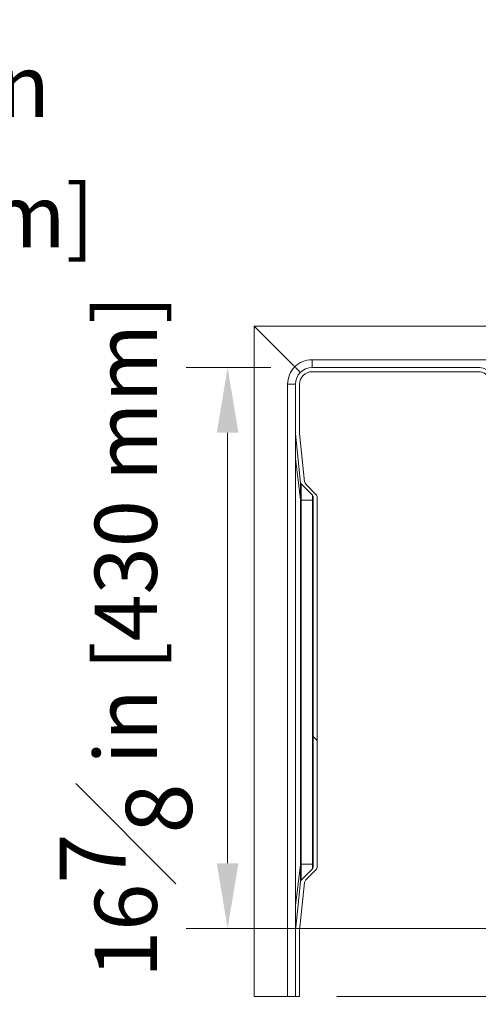
# Model space of a CAD drawing. Units: inches. Extents: x 5 to 165, y 4 to 215.
# Drawn here: x 101 to 115, y 148 to 177 of the extents above; entities that cross this region are included whole.
import ezdxf

# ---------------------------------------------------------------- set-up
doc = ezdxf.new("R2010")
doc.units = ezdxf.units.IN
doc.header["$LTSCALE"] = 20
doc.header["$MEASUREMENT"] = 0
for name, color, linetype, lineweight in [('Dimension (ANSI)', 7, 'Continuous', 18), ('Hatch (ANSI)', 7, 'Continuous', 18), ('Visible (ANSI)', 7, 'Continuous', 18), ('Visible Narrow (ANSI)', 7, 'Continuous', 5)]:
    doc.layers.add(name, color=color, linetype=linetype, lineweight=lineweight)
doc.styles.add('Note Text (ANSI)', font='times.ttf')
doc.dimstyles.new('Clarion Style 1 w_ in [mm]', dxfattribs={"dimscale": 20, "dimtxt": 0.094, "dimasz": 0.098425, "dimexe": 0.0625, "dimexo": 0.0625, "dimgap": 0.025, "dimtad": 1, "dimdec": 3, "dimrnd": 1e-08, "dimzin": 3, "dimdsep": 46, "dimlunit": 5, "dimtxsty": 'Note Text (ANSI)', "dimcen": 0.09, "dimdle": 0.1, "dimclrd": 256, "dimclre": 256, "dimclrt": 256, "dimadec": 0, "dimazin": 3, "dimtfac": 1.06383, "dimtofl": 0, "dimtmove": 0, "dimatfit": 3, "dimldrblk": 'Filled-1', "dimfxl": 1, "dimfrac": 1, "dimtolj": 1, "dimtzin": 12, "dimlwd": -1, "dimlwe": -1, "dimarcsym": 0})
doc.dimstyles.new('Clarion Style 1 w_ in _ [mm]', dxfattribs={"dimscale": 20, "dimtxt": 0.094, "dimasz": 0.098425, "dimexe": 0.0625, "dimexo": 0.0625, "dimgap": 0.025, "dimtad": 0, "dimtoh": 1, "dimdec": 3, "dimrnd": 1e-08, "dimzin": 3, "dimdsep": 46, "dimlunit": 5, "dimtxsty": 'Note Text (ANSI)', "dimcen": 0.09, "dimdle": 0.1, "dimclrd": 256, "dimclre": 256, "dimclrt": 256, "dimadec": 0, "dimazin": 3, "dimtfac": 1.06383, "dimtofl": 0, "dimtmove": 0, "dimatfit": 3, "dimldrblk": 'Filled-1', "dimfxl": 1, "dimfrac": 1, "dimtolj": 1, "dimtzin": 12, "dimlwd": -1, "dimlwe": -1, "dimarcsym": 0})

# ---------------------------------------------------------------- blocks, each defined once
blk = doc.blocks.new('*D15')
at = {"layer": 'Defpoints', "color": 0, "transparency": 16777216}
for p in [(84.739, 167.998), (90.62, 167.998), (84.311, 166.748)]:
    blk.add_point(p, dxfattribs=at)
at = {"layer": 'Dimension (ANSI)', "transparency": 16777216}
for p, q in [((92.589, 172.764), (90.62, 172.764)), ((90.62, 172.764), (90.62, 171.935)), ((90.62, 169.967), (90.62, 171.935)), ((85.989, 167.998), (91.87, 167.998)), ((85.561, 166.748), (91.87, 166.748)), ((90.62, 164.78), (90.62, 162.811))]:
    blk.add_line(p, q, dxfattribs=at)
for points in [[(90.292, 169.967), (90.948, 169.967), (90.62, 167.998)], [(90.292, 164.78), (90.948, 164.78), (90.62, 166.748)]]:
    blk.add_solid(points, dxfattribs=at)
at = {"layer": 'Dimension (ANSI)', "transparency": 16777216, "char_height": 1.88, "attachment_point": 1, "style": 'Note Text (ANSI)'}
for s, insert in [('\\A1; 1{\\H1.06383x;\\S1#4;} in', (93.784, 177.255)), ('\\A1;[32 mm]', (93.089, 172.264))]:
    blk.add_mtext(s, dxfattribs=dict(at, insert=insert))
blk = doc.blocks.new('Filled-1')
at = {"color": 0}
for p, q in [((0, 0), (-1, 0.147)), ((-1, 0.147), (-1, -0.147)), ((-1, 0), (0, 0)), ((-1, -0.147), (0, 0))]:
    blk.add_line(p, q, dxfattribs=at)
at = {"color": 0, "flags": 128}
blk.add_lwpolyline([(-1, -0.147), (0, 0), (-1, 0.147), (-1, -0.147)], dxfattribs=at)
at = {"color": 0}
blk.add_solid([(-1, -0.147), (0, 0), (-1, 0.147), (-1, -0.147)], dxfattribs=at)
blk = doc.blocks.new('*D18')
at = {"layer": 'Defpoints', "color": 0, "transparency": 16777216}
for p in [(128.274, 164.721), (148.323, 164.721), (109.073, 147.748)]:
    blk.add_point(p, dxfattribs=at)
at = {"layer": 'Dimension (ANSI)', "transparency": 16777216}
for p, q in [((129.524, 164.721), (149.573, 164.721)), ((148.323, 149.717), (148.323, 162.752)), ((110.323, 147.748), (149.573, 147.748)), ((148.323, 144.283), (148.323, 147.748)), ((150.292, 144.283), (148.323, 144.283))]:
    blk.add_line(p, q, dxfattribs=at)
for points in [[(147.995, 162.752), (148.651, 162.752), (148.323, 164.721)], [(147.995, 149.717), (148.651, 149.717), (148.323, 147.748)]]:
    blk.add_solid(points, dxfattribs=at)
at = {"layer": 'Dimension (ANSI)', "transparency": 16777216, "char_height": 1.88, "attachment_point": 1, "style": 'Note Text (ANSI)'}
for s, insert in [('\\A1; 17 in', (152.922, 146.748)), ('\\A1;[431 mm]', (150.792, 143.783))]:
    blk.add_mtext(s, dxfattribs=dict(at, insert=insert))
blk = doc.blocks.new('*D19')
at = {"layer": 'Defpoints', "color": 0, "transparency": 16777216}
for p in [(128.073, 149.033), (143.603, 149.033), (109.073, 147.748)]:
    blk.add_point(p, dxfattribs=at)
at = {"layer": 'Dimension (ANSI)', "transparency": 16777216}
for p, q in [((143.603, 151.002), (143.603, 152.97)), ((129.323, 149.033), (144.853, 149.033)), ((110.323, 147.748), (144.853, 147.748)), ((143.603, 145.78), (143.603, 143.811)), ((143.603, 138.407), (143.603, 143.811)), ((145.571, 138.407), (143.603, 138.407))]:
    blk.add_line(p, q, dxfattribs=at)
for points in [[(143.274, 151.002), (143.931, 151.002), (143.603, 149.033)], [(143.274, 145.78), (143.931, 145.78), (143.603, 147.748)]]:
    blk.add_solid(points, dxfattribs=at)
at = {"layer": 'Dimension (ANSI)', "transparency": 16777216, "char_height": 1.88, "attachment_point": 1, "style": 'Note Text (ANSI)'}
for s, insert in [('\\A1; 1{\\H1.06383x;\\S1#4;} in', (146.766, 142.899)), ('\\A1;[33 mm]', (146.071, 137.907))]:
    blk.add_mtext(s, dxfattribs=dict(at, insert=insert))
blk = doc.blocks.new('*D20')
at = {"layer": 'Defpoints', "color": 0, "transparency": 16777216}
for p in [(109.573, 166.748), (107.021, 149.811), (125.283, 149.811)]:
    blk.add_point(p, dxfattribs=at)
at = {"layer": 'Dimension (ANSI)', "transparency": 16777216}
for p, q in [((108.323, 166.748), (105.771, 166.748)), ((107.021, 164.78), (107.021, 151.779)), ((124.033, 149.811), (105.771, 149.811))]:
    blk.add_line(p, q, dxfattribs=at)
for points in [[(106.693, 164.78), (107.349, 164.78), (107.021, 166.748)], [(106.693, 151.779), (107.349, 151.779), (107.021, 149.811)]]:
    blk.add_solid(points, dxfattribs=at)
at = {"layer": 'Dimension (ANSI)', "transparency": 16777216, "insert": (101.944, 148.313), "char_height": 1.88, "attachment_point": 1, "rotation": 90, "style": 'Note Text (ANSI)'}
blk.add_mtext('\\A1;16{\\H1.06383x;\\S7#8;} in [430 mm]', dxfattribs=at)

msp = doc.modelspace()

# ---------------------------------------------------------------- hatches: boundary and pattern name
at = {"layer": 'Hatch (ANSI)'}
h = msp.add_hatch(dxfattribs=at)
h.set_pattern_fill('ANSI31', color=256, scale=300, angle=270, style=0)
edge = h.paths.add_edge_path()
edge.add_spline(control_points=[(138.03911, 160.75968), (138.04033, 160.77322), (138.04381, 160.78645), (138.05543, 160.81218), (138.0638, 160.8243), (138.08587, 160.84661), (138.09993, 160.85601), (138.13125, 160.86905), (138.14829, 160.87242), (138.16551, 160.87242)], knot_values=[-0.47399997, -0.47399997, -0.47399997, -0.47399997, -0.37028435, -0.37028435, -0.25867035, -0.25867035, -0.1309919, -0.1309919, 0, 0, 0, 0], degree=3, periodic=0)
edge.add_line((138.16551, 160.87242), (138.27267, 160.87242))
edge.add_spline(control_points=[(138.27267, 160.87242), (138.31428, 160.87242), (138.35564, 160.87912), (138.43711, 160.90642), (138.47635, 160.92771), (138.54945, 160.98608), (138.58146, 161.02405), (138.62852, 161.10997), (138.64322, 161.1569), (138.64838, 161.20536)], knot_values=[-1.40088234, -1.40088234, -1.40088234, -1.40088234, -1.08401564, -1.08401564, -0.7464585, -0.7464585, -0.37140389, -0.37140389, 0, 0, 0, 0], degree=3, periodic=0)
edge.add_spline(control_points=[(138.64838, 161.20536), (138.73836, 162.05164), (138.82683, 162.89826), (139.00071, 164.5913), (139.08616, 165.4381), (139.17014, 166.28489)], knot_values=[-13.34437807, -13.34437807, -13.34437807, -13.34437807, -6.85953684, -6.85953684, -0.37551481, -0.37551481, -0.37551481, -0.37551481], degree=3, periodic=0)
edge.add_spline(control_points=[(139.17014, 166.28489), (139.17417, 166.32559), (139.18488, 166.36533), (139.22, 166.44254), (139.24509, 166.479), (139.31118, 166.54615), (139.3533, 166.57457), (139.44597, 166.61321), (139.4956, 166.62313), (139.54571, 166.62313)], knot_values=[-1.4115732, -1.4115732, -1.4115732, -1.4115732, -1.09987672, -1.09987672, -0.76511507, -0.76511507, -0.3818038, -0.3818038, -0.00000292, -0.00000292, -0.00000292, -0.00000292], degree=3, periodic=0)
edge.add_line((139.54571, 166.62313), (144.6453, 166.62313))
edge.add_ellipse((144.6453, 166.99813), major_axis=(0, -0.375), ratio=1, start_angle=0, end_angle=87)
edge.add_line((145.01978, 166.97851), (145.07322, 167.99813))
edge.add_line((145.07322, 167.99813), (144.94805, 167.99813))
edge.add_line((144.94805, 167.99813), (144.89495, 166.98505))
edge.add_ellipse((144.6453, 166.99813), major_axis=(0.24966, -0.01308), ratio=1, start_angle=273, end_angle=360, ccw=False)
edge.add_line((144.6453, 166.74813), (139.54571, 166.74813))
edge.add_spline(control_points=[(139.54571, 166.74813), (139.4903, 166.74813), (139.43526, 166.73903), (139.32662, 166.70209), (139.27422, 166.67322), (139.1764, 166.59413), (139.13353, 166.54252), (139.07082, 166.42613), (139.05139, 166.36266), (139.04489, 166.29723)], knot_values=[-1.88154992, -1.88154992, -1.88154992, -1.88154992, -1.45947912, -1.45947912, -1.00732866, -1.00732866, -0.50106783, -0.50106783, -0.0000014, -0.0000014, -0.0000014, -0.0000014], degree=3, periodic=0)
edge.add_spline(control_points=[(139.04489, 166.29723), (138.96008, 165.44379), (138.87375, 164.59033), (138.69943, 162.89788), (138.61146, 162.05849), (138.52197, 161.21944)], knot_values=[-13.39542457, -13.39542457, -13.39542457, -13.39542457, -6.86038283, -6.86038283, -0.43079246, -0.43079246, -0.43079246, -0.43079246], degree=3, periodic=0)
edge.add_spline(control_points=[(138.52197, 161.21944), (138.51913, 161.19284), (138.51197, 161.16689), (138.48874, 161.11653), (138.47225, 161.09279), (138.42867, 161.04875), (138.4008, 161.03006), (138.33884, 161.00424), (138.30529, 160.99759), (138.27143, 160.99759)], knot_values=[-0.93446228, -0.93446228, -0.93446228, -0.93446228, -0.73042776, -0.73042776, -0.51155055, -0.51155055, -0.25805285, -0.25805285, -0.00000361, -0.00000361, -0.00000361, -0.00000361], degree=3, periodic=0)
edge.add_line((138.27143, 160.99759), (138.16398, 160.99759))
edge.add_spline(control_points=[(138.16398, 160.99759), (138.13509, 160.99759), (138.1064, 160.99285), (138.05005, 160.9735), (138.02299, 160.95843), (137.97418, 160.91805), (137.95334, 160.89255), (137.92314, 160.83524), (137.91394, 160.80418), (137.91108, 160.77218)], knot_values=[-0.94719298, -0.94719298, -0.94719298, -0.94719298, -0.72745088, -0.72745088, -0.49355367, -0.49355367, -0.2448789, -0.2448789, -0.00000567, -0.00000567, -0.00000567, -0.00000567], degree=3, periodic=0)
edge.add_spline(control_points=[(137.91108, 160.77218), (137.45533, 155.71546), (137.06498, 151.43288)], knot_values=[0.5567022, 0.5567022, 0.5567022, 24.41230466, 24.41230466, 24.41230466], weights=[1.00015117, 1.00331487, 1.00003941], degree=2, periodic=0)
edge.add_spline(control_points=[(137.06498, 151.43288), (137.05063, 151.27543), (137.01057, 151.12158), (136.8788, 150.82271), (136.78505, 150.68149), (136.52659, 150.40419), (136.35332, 150.28151), (135.9973, 150.12019), (135.82271, 150.07324), (135.6441, 150.05305)], knot_values=[-5.83962688, -5.83962688, -5.83962688, -5.83962688, -4.62983001, -4.62983001, -3.34099384, -3.34099384, -1.73189535, -1.73189535, -0.3574351, -0.3574351, -0.3574351, -0.3574351], degree=3, periodic=0)
edge.add_spline(control_points=[(135.6441, 150.05305), (135.59765, 150.04781), (135.55093, 150.04437), (135.50405, 150.04273)], knot_values=[-0.3574351, -0.3574351, -0.3574351, -0.3574351, -0.00000043, -0.00000043, -0.00000043, -0.00000043], degree=3, periodic=0)
edge.add_line((135.50405, 150.04273), (128.86357, 149.8107))
edge.add_ellipse((129.44805, 148.29445), major_axis=(-0.58448, 1.51625), ratio=1, start_angle=0, end_angle=33.798888)
edge.add_ellipse((127.9144, 149.37313), major_axis=(0.20449, -0.14382), ratio=1, start_angle=344.509479, end_angle=360, ccw=False)
edge.add_line((128.07305, 149.17992), (128.07305, 149.03334))
edge.add_ellipse((127.9144, 149.37313), major_axis=(0.15865, -0.33979), ratio=1, start_angle=0, end_angle=29.85193)
edge.add_ellipse((129.44805, 148.29445), major_axis=(-1.22692, 0.86295), ratio=1, start_angle=326.996475, end_angle=360, ccw=False)
edge.add_line((128.88915, 149.68644), (135.50637, 149.91766))
edge.add_spline(control_points=[(135.50637, 149.91766), (135.55715, 149.91943), (135.60778, 149.92315), (135.65814, 149.92885)], knot_values=[-6.29323813, -6.29323813, -6.29323813, -6.29323813, -5.9075357, -5.9075357, -5.9075357, -5.9075357], degree=3, periodic=0)
edge.add_spline(control_points=[(135.65814, 149.92885), (135.7987, 149.94473), (135.93715, 149.97595), (136.27004, 150.09303), (136.45525, 150.197), (136.78074, 150.46976), (136.91686, 150.63652), (137.11488, 151.01106), (137.17565, 151.21391), (137.19467, 151.42305)], knot_values=[-5.9075357, -5.9075357, -5.9075357, -5.9075357, -4.83091186, -4.83091186, -3.22643945, -3.22643945, -1.60023072, -1.60023072, -0.00000017, -0.00000017, -0.00000017, -0.00000017], degree=3, periodic=0)
edge.add_spline(control_points=[(137.19467, 151.42305), (137.58502, 155.71467), (138.03911, 160.75968)], knot_values=[0.1453205, 0.1453205, 0.1453205, 23.99298809, 23.99298809, 23.99298809], weights=[1.00003818, 1.00315207, 1.00014504], degree=2, periodic=0)
edge = h.paths.add_edge_path()
edge.add_spline(control_points=[(116.23504, 160.77218), (116.2326, 160.79924), (116.22564, 160.82566), (116.20241, 160.87706), (116.18568, 160.9013), (116.14153, 160.94591), (116.11339, 160.96472), (116.05068, 160.99085), (116.01656, 160.99759), (115.98212, 160.99759)], knot_values=[-0.94813599, -0.94813599, -0.94813599, -0.94813599, -0.74088891, -0.74088891, -0.51784004, -0.51784004, -0.26224855, -0.26224855, 0, 0, 0, 0], degree=3, periodic=0)
edge.add_line((115.98212, 160.99759), (115.87467, 160.99759))
edge.add_spline(control_points=[(115.87467, 160.99759), (115.84692, 160.99759), (115.81934, 161.00206), (115.76501, 161.02026), (115.73883, 161.03445), (115.69009, 161.07335), (115.66875, 161.09865), (115.63737, 161.1559), (115.62757, 161.18715), (115.62412, 161.21944)], knot_values=[-0.93382223, -0.93382223, -0.93382223, -0.93382223, -0.72249379, -0.72249379, -0.49739713, -0.49739713, -0.24744877, -0.24744877, 0, 0, 0, 0], degree=3, periodic=0)
edge.add_spline(control_points=[(115.62412, 161.21944), (115.53395, 162.06492), (115.44531, 162.91074), (115.27105, 164.60319), (115.18537, 165.45022), (115.10121, 166.29723)], knot_values=[-13.33738237, -13.33738237, -13.33738237, -13.33738237, -6.85849497, -6.85849497, -0.37267963, -0.37267963, -0.37267963, -0.37267963], degree=3, periodic=0)
edge.add_spline(control_points=[(115.10121, 166.29723), (115.09582, 166.35147), (115.08154, 166.40444), (115.03471, 166.50734), (115.00126, 166.55593), (114.91314, 166.64547), (114.85697, 166.68337), (114.73339, 166.7349), (114.66721, 166.74813), (114.60039, 166.74813)], knot_values=[-1.88198899, -1.88198899, -1.88198899, -1.88198899, -1.46653373, -1.46653373, -1.0203285, -1.0203285, -0.5091432, -0.5091432, -0.00000292, -0.00000292, -0.00000292, -0.00000292], degree=3, periodic=0)
edge.add_line((114.60039, 166.74813), (109.57305, 166.74813))
edge.add_ellipse((109.57305, 166.24813), major_axis=(0, 0.5), ratio=1, start_angle=0, end_angle=90)
edge.add_line((109.07305, 166.24813), (109.07305, 164.74813))
edge.add_line((109.07305, 164.74813), (109.227, 163.27018))
edge.add_ellipse((109.28917, 163.27665), major_axis=(-0.06216, -0.00648), ratio=1, start_angle=0, end_angle=39.053137)
edge.add_line((109.24497, 163.23246), (109.58599, 162.89144))
edge.add_ellipse((109.5418, 162.84724), major_axis=(0.04419, 0.04419), ratio=1, start_angle=315, end_angle=360, ccw=False)
edge.add_line((109.6043, 162.84724), (109.6043, 151.64902))
edge.add_ellipse((109.5418, 151.64902), major_axis=(0.0625, 0), ratio=1, start_angle=315, end_angle=360, ccw=False)
edge.add_line((109.58599, 151.60483), (109.24497, 151.26381))
edge.add_ellipse((109.28917, 151.21961), major_axis=(-0.04419, 0.04419), ratio=1, start_angle=0, end_angle=39.053137)
edge.add_line((109.227, 151.22609), (109.07305, 149.74813))
edge.add_line((109.07305, 149.74813), (109.07305, 147.74813))
edge.add_line((109.07305, 147.74813), (109.19805, 147.74813))
edge.add_line((109.19805, 147.74813), (109.19805, 149.74164))
edge.add_line((109.19805, 149.74164), (109.34971, 151.19755))
edge.add_ellipse((109.47403, 151.1846), major_axis=(-0.12433, 0.01295), ratio=1, start_angle=320.946863, end_angle=360, ccw=False)
edge.add_line((109.38564, 151.27299), (109.69269, 151.58003))
edge.add_ellipse((109.6043, 151.66842), major_axis=(0.08839, -0.08839), ratio=1, start_angle=0, end_angle=45)
edge.add_line((109.7293, 151.66842), (109.7293, 162.82785))
edge.add_ellipse((109.6043, 162.82785), major_axis=(0.125, 0), ratio=1, start_angle=0, end_angle=45)
edge.add_line((109.69269, 162.91624), (109.38564, 163.22328))
edge.add_ellipse((109.47403, 163.31167), major_axis=(-0.08839, -0.08839), ratio=1, start_angle=320.946863, end_angle=360, ccw=False)
edge.add_line((109.34971, 163.29872), (109.19805, 164.75463))
edge.add_line((109.19805, 164.75463), (109.19805, 166.24813))
edge.add_ellipse((109.57305, 166.24813), major_axis=(-0.375, 0), ratio=1, start_angle=270, end_angle=360, ccw=False)
edge.add_line((109.57305, 166.62313), (114.60039, 166.62313))
edge.add_spline(control_points=[(114.60039, 166.62313), (114.64194, 166.62313), (114.68323, 166.61631), (114.76471, 166.58859), (114.80401, 166.56694), (114.87736, 166.50761), (114.90951, 166.46889), (114.95653, 166.38159), (114.97109, 166.33397), (114.97596, 166.28489)], knot_values=[-1.41124331, -1.41124331, -1.41124331, -1.41124331, -1.09467844, -1.09467844, -0.75554431, -0.75554431, -0.37585474, -0.37585474, 0, 0, 0, 0], degree=3, periodic=0)
edge.add_spline(control_points=[(114.97596, 166.28489), (115.06055, 165.43187), (115.14664, 164.57884), (115.32057, 162.8858), (115.4084, 162.04542), (115.49772, 161.20536)], knot_values=[-13.39306821, -13.39306821, -13.39306821, -13.39306821, -6.86138618, -6.86138618, -0.42427183, -0.42427183, -0.42427183, -0.42427183], degree=3, periodic=0)
edge.add_spline(control_points=[(115.49772, 161.20536), (115.50197, 161.16542), (115.51271, 161.12645), (115.54758, 161.05084), (115.57233, 161.01519), (115.6377, 160.94911), (115.67949, 160.92108), (115.77237, 160.88238), (115.82266, 160.87242), (115.87342, 160.87242)], knot_values=[-1.40184041, -1.40184041, -1.40184041, -1.40184041, -1.09550157, -1.09550157, -0.76687495, -0.76687495, -0.38681172, -0.38681172, -0.00000368, -0.00000368, -0.00000368, -0.00000368], degree=3, periodic=0)
edge.add_line((115.87342, 160.87242), (115.98059, 160.87242))
edge.add_spline(control_points=[(115.98059, 160.87242), (115.99503, 160.87242), (116.00936, 160.87005), (116.0375, 160.86039), (116.05101, 160.85287), (116.07542, 160.83268), (116.08584, 160.81992), (116.10094, 160.79125), (116.10555, 160.7757), (116.10697, 160.75968)], knot_values=[-0.47353375, -0.47353375, -0.47353375, -0.47353375, -0.36378449, -0.36378449, -0.24696665, -0.24696665, -0.12256714, -0.12256714, -0.00000572, -0.00000572, -0.00000572, -0.00000572], degree=3, periodic=0)
edge.add_spline(control_points=[(116.10697, 160.75968), (116.56107, 155.71467), (116.95142, 151.42305)], knot_values=[0.56168275, 0.56168275, 0.56168275, 24.40935005, 24.40935005, 24.40935005], weights=[1.00014504, 1.00315207, 1.00003818], degree=2, periodic=0)
edge.add_spline(control_points=[(116.95142, 151.42305), (116.96699, 151.25194), (117.01053, 151.08473), (117.15372, 150.7603), (117.25549, 150.60717), (117.53551, 150.30729), (117.7228, 150.17489), (118.10724, 150.00109), (118.2954, 149.9506), (118.48796, 149.92884)], knot_values=[-6.32179018, -6.32179018, -6.32179018, -6.32179018, -5.00680251, -5.00680251, -3.6085551, -3.6085551, -1.8695116, -1.8695116, -0.38739833, -0.38739833, -0.38739833, -0.38739833], degree=3, periodic=0)
edge.add_spline(control_points=[(118.48796, 149.92884), (118.53829, 149.92316), (118.58892, 149.91943), (118.63973, 149.91766)], knot_values=[-0.38739833, -0.38739833, -0.38739833, -0.38739833, -0.00000043, -0.00000043, -0.00000043, -0.00000043], degree=3, periodic=0)
edge.add_line((118.63973, 149.91766), (125.25695, 149.68644))
edge.add_ellipse((124.69805, 148.29445), major_axis=(0.5589, 1.39199), ratio=1, start_angle=326.996475, end_angle=360, ccw=False)
edge.add_ellipse((126.23169, 149.37313), major_axis=(-0.30673, -0.21574), ratio=1, start_angle=0, end_angle=29.85193)
edge.add_line((126.07305, 149.03334), (126.07305, 149.17992))
edge.add_ellipse((126.23169, 149.37313), major_axis=(-0.15865, -0.19321), ratio=1, start_angle=344.509479, end_angle=360, ccw=False)
edge.add_ellipse((124.69805, 148.29445), major_axis=(1.32916, 0.93486), ratio=1, start_angle=0, end_angle=33.798888)
edge.add_line((125.28253, 149.8107), (118.64205, 150.04273))
edge.add_spline(control_points=[(118.64205, 150.04273), (118.59519, 150.04437), (118.54847, 150.0478), (118.502, 150.05305)], knot_values=[-5.81434801, -5.81434801, -5.81434801, -5.81434801, -5.45842717, -5.45842717, -5.45842717, -5.45842717], degree=3, periodic=0)
edge.add_spline(control_points=[(118.502, 150.05305), (118.37127, 150.06783), (118.2425, 150.09697), (117.93476, 150.20564), (117.76409, 150.30154), (117.46358, 150.5532), (117.33767, 150.7073), (117.15478, 151.05305), (117.09869, 151.24005), (117.08111, 151.43288)], knot_values=[-5.45842717, -5.45842717, -5.45842717, -5.45842717, -4.45722482, -4.45722482, -2.97870206, -2.97870206, -1.47546173, -1.47546173, -0.00000017, -0.00000017, -0.00000017, -0.00000017], degree=3, periodic=0)
edge.add_spline(control_points=[(117.08111, 151.43288), (116.69077, 155.71546), (116.23504, 160.77218)], knot_values=[0.14269076, 0.14269076, 0.14269076, 23.99829348, 23.99829348, 23.99829348], weights=[1.00003941, 1.00331487, 1.00015117], degree=2, periodic=0)

# ---------------------------------------------------------------- linework, layer by layer
at = {"layer": 'Visible (ANSI)'}
for p, q in [((144.69839, 167.99813), (107.82305, 167.99813)), ((107.82305, 147.74813), (107.82305, 167.99813)), ((109.0493, 166.77188), (107.82305, 167.99813)), ((114.60039, 166.74813), (109.57305, 166.74813)), ((109.57305, 166.62313), (114.60039, 166.62313)), ((109.07305, 166.24813), (109.07305, 164.74813)), ((109.19805, 164.75463), (109.19805, 166.24813)), ((109.34971, 163.29872), (109.19805, 164.75463)), ((109.07305, 164.74813), (109.227, 163.27018)), ((109.07305, 163.99813), (109.07305, 164.74813)), ((109.07305, 163.99813), (109.07305, 150.49813)), ((109.24497, 163.23246), (109.58599, 162.89144)), ((109.69269, 162.91624), (109.38564, 163.22328)), ((109.6043, 162.84724), (109.6043, 151.64902)), ((109.7293, 151.66842), (109.7293, 162.82785)), ((109.58599, 151.60483), (109.24497, 151.26381)), ((109.38564, 151.27299), (109.69269, 151.58003)), ((109.227, 151.22609), (109.07305, 149.74813)), ((109.19805, 149.74164), (109.34971, 151.19755)), ((109.07305, 149.74813), (109.07305, 150.49813)), ((109.07305, 149.74813), (109.07305, 147.74813)), ((109.19805, 147.74813), (109.19805, 149.74164)), ((108.83613, 147.74813), (107.82305, 147.74813)), ((109.07305, 147.74813), (108.83613, 147.74813)), ((109.07305, 147.74813), (109.19805, 147.74813))]:
    msp.add_line(p, q, dxfattribs=at)
for centre, radius, start, end in [((109.57305, 166.24813), 0.5, 90, 180), ((109.57305, 166.24813), 0.375, 90, 180), ((109.28917, 163.27665), 0.0625, 185.946863, 225), ((109.47403, 163.31167), 0.125, 185.946863, 225), ((109.5418, 162.84724), 0.0625, 0, 45), ((109.6043, 162.82785), 0.125, 0, 45), ((109.6043, 151.66842), 0.125, 315, 0), ((109.5418, 151.64902), 0.0625, 315, 0), ((109.28917, 151.21961), 0.0625, 135, 174.053137), ((109.47403, 151.1846), 0.125, 135, 174.053137)]:
    msp.add_arc(centre, radius, start, end, dxfattribs=at)
for points, knots in [([(109.0493, 166.77188), (109.07188, 166.7493), (109.0941, 166.72708), (109.13549, 166.68569), (109.15426, 166.66692), (109.1858, 166.63538), (109.19826, 166.62292), (109.21516, 166.60602), (109.21949, 166.60169), (109.21949, 166.60169)], [-0.977188932, -0.977188932, -0.977188932, -0.977188932, -0.733660116, -0.733660116, -0.488725894, -0.488725894, -0.243725976, -0.243725976, -0.000000002, -0.000000002, -0.000000002, -0.000000002]), ([(115.10121, 166.29723), (115.09582, 166.35147), (115.08154, 166.40444), (115.03471, 166.50734), (115.00126, 166.55593), (114.91314, 166.64547), (114.85697, 166.68337), (114.73339, 166.7349), (114.66721, 166.74813), (114.60039, 166.74813)], [-1.88198899, -1.88198899, -1.88198899, -1.88198899, -1.46653373, -1.46653373, -1.0203285, -1.0203285, -0.5091432, -0.5091432, -0.00000292, -0.00000292, -0.00000292, -0.00000292]), ([(114.60039, 166.62313), (114.64194, 166.62313), (114.68323, 166.61631), (114.76471, 166.58859), (114.80401, 166.56694), (114.87736, 166.50761), (114.90951, 166.46889), (114.95653, 166.38159), (114.97109, 166.33397), (114.97596, 166.28489)], [-1.41124331, -1.41124331, -1.41124331, -1.41124331, -1.09467844, -1.09467844, -0.75554431, -0.75554431, -0.37585474, -0.37585474, 0, 0, 0, 0])]:
    msp.add_open_spline(points, degree=3, knots=knots, dxfattribs=at)
at = {"layer": 'Visible Narrow (ANSI)'}
for p, q in [((144.6453, 166.98505), (109.57305, 166.98505)), ((109.57305, 166.74813), (109.57305, 166.98505)), ((108.83613, 166.24813), (108.83613, 147.74813)), ((109.07305, 166.24813), (108.83613, 166.24813)), ((109.22704, 162.76622), (109.07305, 163.99813)), ((109.24501, 163.23213), (109.24497, 163.23246)), ((109.227, 151.74813), (109.227, 162.74813)), ((109.24497, 162.74813), (109.227, 162.74813)), ((109.58599, 162.74813), (109.24497, 162.74813)), ((109.24497, 162.74813), (109.24497, 151.74813)), ((109.58599, 162.74813), (109.58599, 162.89144)), ((109.58599, 151.74813), (109.58599, 162.74813)), ((109.58599, 162.74813), (109.6043, 162.74813)), ((109.22704, 151.73005), (109.07305, 150.49813)), ((109.227, 151.74813), (109.24497, 151.74813)), ((109.58599, 151.74813), (109.24497, 151.74813)), ((109.58599, 151.60483), (109.58599, 151.74813)), ((109.6043, 151.74813), (109.58599, 151.74813)), ((109.245, 151.2641), (109.24497, 151.26381))]:
    msp.add_line(p, q, dxfattribs=at)
for centre, start, end in [((109.57305, 166.23505), 90, 134.293198), ((109.58613, 166.24813), 135.706802, 180)]:
    msp.add_arc(centre, 0.75, start, end, dxfattribs=at)
for centre, major_axis, ratio, start_param, end_param in [((109.2892, 163.27631), (-0.06216, -0.00648), 0.99926245, 0, 0.68167391), ((109.27686, 162.74813), (0, 0.47606), 0.10473645, 1.53280102, 1.57079633), ((109.2892, 162.76622), (-0.0625, 0.00025), 0.03819335, 0.1038684, 0.78554231), ((109.29276, 162.74813), (0, -0.4271), 0.11188609, 4.67357954, 4.71238865), ((109.27686, 151.74813), (0, 0.47606), 0.10473645, 1.57079633, 1.60879164), ((109.2892, 151.73005), (-0.0625, -0.00025), 0.03819335, 5.49764299, 6.17931691), ((109.29276, 151.74813), (0, -0.4271), 0.11188609, 4.71238931, 4.75119842), ((109.2892, 151.21996), (-0.06216, 0.00648), 0.99926245, 5.60151139, 6.28318531)]:
    msp.add_ellipse(centre, major_axis=major_axis, ratio=ratio, start_param=start_param, end_param=end_param, dxfattribs=at)
for points, knots in [([(109.22704, 162.76622), (109.22705, 162.77027), (109.22706, 162.77446), (109.22707, 162.77856), (109.22708, 162.78267), (109.22709, 162.78676), (109.22711, 162.79085), (109.22713, 162.79901), (109.22715, 162.80714), (109.22717, 162.81523), (109.2272, 162.83141), (109.22724, 162.84742), (109.22727, 162.86328), (109.2273, 162.87914), (109.22732, 162.89484), (109.22735, 162.91037), (109.22736, 162.91822), (109.22737, 162.92602), (109.22738, 162.93379), (109.22739, 162.94141), (109.2274, 162.94899), (109.22741, 162.95647), (109.22743, 162.97165), (109.22744, 162.98641), (109.22746, 163.00075), (109.22747, 163.01494), (109.22748, 163.02872), (109.22749, 163.0421), (109.2275, 163.05555), (109.2275, 163.0686), (109.22751, 163.08122), (109.22751, 163.09384), (109.22751, 163.10611), (109.22751, 163.11772), (109.22751, 163.11783), (109.22751, 163.11794), (109.22751, 163.11805), (109.22751, 163.1297), (109.22751, 163.14074), (109.22751, 163.15116), (109.2275, 163.16139), (109.2275, 163.17102), (109.22749, 163.18007), (109.22749, 163.18022), (109.22749, 163.18038), (109.22749, 163.18054), (109.22748, 163.18954), (109.22747, 163.19795), (109.22746, 163.20576), (109.22746, 163.2059), (109.22746, 163.20604), (109.22746, 163.20619), (109.22745, 163.21015), (109.22744, 163.21394), (109.22744, 163.21755), (109.22743, 163.22102), (109.22742, 163.22432), (109.22741, 163.22745), (109.22741, 163.22756), (109.22741, 163.22768), (109.22741, 163.22779), (109.22737, 163.24061), (109.22733, 163.25056), (109.22727, 163.25763), (109.22727, 163.25768), (109.22727, 163.25774), (109.22727, 163.25779), (109.22725, 163.25956), (109.22724, 163.26114), (109.22722, 163.26254), (109.2272, 163.2639), (109.22719, 163.26508), (109.22717, 163.26607), (109.22717, 163.2661), (109.22717, 163.26612), (109.22717, 163.26615), (109.22715, 163.26713), (109.22713, 163.26793), (109.22711, 163.26855), (109.2271, 163.26886), (109.22708, 163.26912), (109.22707, 163.26934), (109.22706, 163.26955), (109.22705, 163.26972), (109.22704, 163.26983)], [0, 0, 0, 0, 0.015625, 0.015625, 0.015625, 0.03125, 0.03125, 0.03125, 0.0625, 0.0625, 0.0625, 0.125, 0.125, 0.125, 0.1875, 0.1875, 0.1875, 0.2190486, 0.2190486, 0.2190486, 0.25, 0.25, 0.25, 0.31281452, 0.31281452, 0.31281452, 0.375, 0.375, 0.375, 0.4375, 0.4375, 0.4375, 0.5, 0.5, 0.5, 0.50059159, 0.50059159, 0.50059159, 0.56336978, 0.56336978, 0.56336978, 0.625, 0.625, 0.625, 0.62608144, 0.62608144, 0.62608144, 0.6875, 0.6875, 0.6875, 0.6886267, 0.6886267, 0.6886267, 0.71986191, 0.71986191, 0.71986191, 0.75, 0.75, 0.75, 0.75109262, 0.75109262, 0.75109262, 0.875, 0.875, 0.875, 0.87592123, 0.87592123, 0.87592123, 0.90709287, 0.90709287, 0.90709287, 0.9375, 0.9375, 0.9375, 0.93822586, 0.93822586, 0.93822586, 0.96875, 0.96875, 0.96875, 0.984375, 0.984375, 0.984375, 1, 1, 1, 1]), ([(109.24501, 163.23214), (109.24507, 163.23155), (109.24513, 163.23027), (109.24518, 163.22829), (109.24521, 163.2273), (109.24523, 163.22612), (109.24525, 163.22477), (109.24528, 163.22343), (109.2453, 163.22192), (109.24532, 163.22024), (109.24536, 163.21687), (109.24539, 163.21282), (109.24542, 163.20806), (109.24545, 163.20335), (109.24548, 163.19798), (109.2455, 163.19201), (109.2455, 163.19194), (109.2455, 163.19187), (109.2455, 163.19179), (109.24551, 163.18883), (109.24552, 163.18572), (109.24553, 163.18246), (109.24554, 163.1791), (109.24555, 163.17557), (109.24556, 163.17189), (109.24558, 163.16457), (109.24559, 163.15667), (109.2456, 163.14812), (109.24561, 163.13961), (109.24562, 163.13043), (109.24563, 163.12072), (109.24563, 163.11101), (109.24563, 163.10082), (109.24563, 163.09016), (109.24563, 163.0794), (109.24563, 163.06812), (109.24563, 163.05642), (109.24562, 163.04492), (109.24561, 163.03301), (109.2456, 163.02058), (109.2456, 163.02046), (109.2456, 163.02035), (109.2456, 163.02023), (109.24559, 163.0078), (109.24558, 162.99487), (109.24556, 162.98173), (109.24555, 162.96847), (109.24553, 162.95494), (109.2455, 162.94115), (109.24549, 162.93414), (109.24548, 162.92704), (109.24546, 162.91988), (109.24545, 162.91279), (109.24544, 162.90566), (109.24542, 162.89846), (109.24539, 162.88429), (109.24536, 162.86986), (109.24532, 162.85514), (109.24528, 162.84022), (109.24523, 162.82528), (109.24518, 162.81017), (109.24513, 162.79513), (109.24507, 162.77992), (109.24501, 162.7647)], [0, 0, 0, 0, 0.0623338, 0.0623338, 0.0623338, 0.09376081, 0.09376081, 0.09376081, 0.125, 0.125, 0.125, 0.1875, 0.1875, 0.1875, 0.24923878, 0.24923878, 0.24923878, 0.25, 0.25, 0.25, 0.28061599, 0.28061599, 0.28061599, 0.31216998, 0.31216998, 0.31216998, 0.375, 0.375, 0.375, 0.4375, 0.4375, 0.4375, 0.5, 0.5, 0.5, 0.56305317, 0.56305317, 0.56305317, 0.625, 0.625, 0.625, 0.62558337, 0.62558337, 0.62558337, 0.6875, 0.6875, 0.6875, 0.75, 0.75, 0.75, 0.78172474, 0.78172474, 0.78172474, 0.81315341, 0.81315341, 0.81315341, 0.875, 0.875, 0.875, 0.93766029, 0.93766029, 0.93766029, 1, 1, 1, 1]), ([(109.22704, 151.22643), (109.22705, 151.22655), (109.22706, 151.22671), (109.22707, 151.22693), (109.22708, 151.22714), (109.22709, 151.2274), (109.22711, 151.22772), (109.22713, 151.22834), (109.22715, 151.22915), (109.22717, 151.23016), (109.2272, 151.23217), (109.22724, 151.23493), (109.22727, 151.23845), (109.2273, 151.24197), (109.22732, 151.24623), (109.22735, 151.25125), (109.22736, 151.25379), (109.22737, 151.25652), (109.22738, 151.25944), (109.22739, 151.26232), (109.2274, 151.26538), (109.22741, 151.26861), (109.22743, 151.27517), (109.22744, 151.2824), (109.22746, 151.29028), (109.22747, 151.29808), (109.22748, 151.30652), (109.22749, 151.31559), (109.2275, 151.32471), (109.2275, 151.33447), (109.22751, 151.34489), (109.22751, 151.35531), (109.22751, 151.36645), (109.22751, 151.37804), (109.22751, 151.37815), (109.22751, 151.37826), (109.22751, 151.37837), (109.22751, 151.39003), (109.22751, 151.40219), (109.22751, 151.41479), (109.2275, 151.42717), (109.2275, 151.43998), (109.22749, 151.45327), (109.22749, 151.4535), (109.22749, 151.45373), (109.22749, 151.45397), (109.22748, 151.46722), (109.22747, 151.48093), (109.22746, 151.4951), (109.22746, 151.49536), (109.22746, 151.49562), (109.22746, 151.49588), (109.22745, 151.5031), (109.22744, 151.51043), (109.22744, 151.51781), (109.22743, 151.52493), (109.22742, 151.5321), (109.22741, 151.53932), (109.22741, 151.53959), (109.22741, 151.53985), (109.22741, 151.54011), (109.22737, 151.56985), (109.22733, 151.60054), (109.22727, 151.63217), (109.22727, 151.63241), (109.22727, 151.63264), (109.22727, 151.63288), (109.22725, 151.64084), (109.22724, 151.64886), (109.22722, 151.65695), (109.2272, 151.66484), (109.22719, 151.67279), (109.22717, 151.68075), (109.22717, 151.68094), (109.22717, 151.68113), (109.22717, 151.68132), (109.22715, 151.68932), (109.22713, 151.69732), (109.22711, 151.70535), (109.2271, 151.70946), (109.22708, 151.71357), (109.22707, 151.71769), (109.22706, 151.7218), (109.22705, 151.72599), (109.22704, 151.73005)], [0, 0, 0, 0, 0.015625, 0.015625, 0.015625, 0.03125, 0.03125, 0.03125, 0.0625, 0.0625, 0.0625, 0.125, 0.125, 0.125, 0.1875, 0.1875, 0.1875, 0.2190486, 0.2190486, 0.2190486, 0.25, 0.25, 0.25, 0.31281452, 0.31281452, 0.31281452, 0.375, 0.375, 0.375, 0.4375, 0.4375, 0.4375, 0.5, 0.5, 0.5, 0.50059159, 0.50059159, 0.50059159, 0.56336978, 0.56336978, 0.56336978, 0.625, 0.625, 0.625, 0.62608144, 0.62608144, 0.62608144, 0.6875, 0.6875, 0.6875, 0.6886267, 0.6886267, 0.6886267, 0.71986191, 0.71986191, 0.71986191, 0.75, 0.75, 0.75, 0.75109262, 0.75109262, 0.75109262, 0.875, 0.875, 0.875, 0.87592123, 0.87592123, 0.87592123, 0.90709287, 0.90709287, 0.90709287, 0.9375, 0.9375, 0.9375, 0.93822586, 0.93822586, 0.93822586, 0.96875, 0.96875, 0.96875, 0.984375, 0.984375, 0.984375, 1, 1, 1, 1]), ([(109.24501, 151.73156), (109.24507, 151.71634), (109.24513, 151.70134), (109.24518, 151.68637), (109.24521, 151.67882), (109.24523, 151.67127), (109.24525, 151.66379), (109.24528, 151.65634), (109.2453, 151.64895), (109.24532, 151.64159), (109.24536, 151.62685), (109.24539, 151.61224), (109.24542, 151.59777), (109.24545, 151.58347), (109.24548, 151.5694), (109.2455, 151.55571), (109.2455, 151.55554), (109.2455, 151.55537), (109.2455, 151.5552), (109.24551, 151.54842), (109.24552, 151.54172), (109.24553, 151.53509), (109.24554, 151.52826), (109.24555, 151.52149), (109.24556, 151.51483), (109.24558, 151.50157), (109.24559, 151.48872), (109.2456, 151.47615), (109.24561, 151.46366), (109.24562, 151.45145), (109.24563, 151.43972), (109.24563, 151.428), (109.24563, 151.41681), (109.24563, 151.40615), (109.24563, 151.3954), (109.24563, 151.38513), (109.24563, 151.37544), (109.24562, 151.36592), (109.24561, 151.35695), (109.2456, 151.34847), (109.2456, 151.34839), (109.2456, 151.34831), (109.2456, 151.34823), (109.24559, 151.33976), (109.24558, 151.3318), (109.24556, 151.32454), (109.24555, 151.31721), (109.24553, 151.31053), (109.2455, 151.30451), (109.24549, 151.30145), (109.24548, 151.29854), (109.24546, 151.29581), (109.24545, 151.2931), (109.24544, 151.29057), (109.24542, 151.2882), (109.24539, 151.28354), (109.24536, 151.27951), (109.24532, 151.27613), (109.24528, 151.27271), (109.24523, 151.27001), (109.24518, 151.26801), (109.24513, 151.26602), (109.24507, 151.26471), (109.24501, 151.26413)], [0, 0, 0, 0, 0.0623338, 0.0623338, 0.0623338, 0.09376081, 0.09376081, 0.09376081, 0.125, 0.125, 0.125, 0.1875, 0.1875, 0.1875, 0.24923878, 0.24923878, 0.24923878, 0.25, 0.25, 0.25, 0.28061599, 0.28061599, 0.28061599, 0.31216998, 0.31216998, 0.31216998, 0.375, 0.375, 0.375, 0.4375, 0.4375, 0.4375, 0.5, 0.5, 0.5, 0.56305317, 0.56305317, 0.56305317, 0.625, 0.625, 0.625, 0.62558337, 0.62558337, 0.62558337, 0.6875, 0.6875, 0.6875, 0.75, 0.75, 0.75, 0.78172474, 0.78172474, 0.78172474, 0.81315341, 0.81315341, 0.81315341, 0.875, 0.875, 0.875, 0.93766029, 0.93766029, 0.93766029, 1, 1, 1, 1])]:
    msp.add_open_spline(points, degree=3, knots=knots, dxfattribs=at)

# ---------------------------------------------------------------- dimensions: what is measured, and where the dimension line sits
at = {"layer": 'Dimension (ANSI)'}
for base, p1, p2, text, dimstyle, override, picture, middle in [((90.62023, 167.99813), (84.31125, 166.74813), (84.73917, 167.99813), ' <> in\\X[32 mm]', 'Clarion Style 1 w_ in _ [mm]', {"dimgap": 0.025, "dimtih": 1, "dimtoh": 1, "dimdec": 3, "dimpost": '', "dimtol": 0, "dimlim": 0, "dimtp": 0, "dimtm": 0, "dimtdec": 2, "dimtmove": 1, "dimatfit": 1, "dimtvp": -0.25}, '*D15', (90.71432, 172.76414)), ((107.02127, 149.8107), (109.57305, 166.74813), (125.28253, 149.8107), '<> in [430 mm]', 'Clarion Style 1 w_ in [mm]', {"dimgap": 0.025, "dimdec": 3, "dimpost": '', "dimtol": 0, "dimlim": 0, "dimtp": 0, "dimtm": 0, "dimtdec": 2, "dimatfit": 1}, '*D20', (107.02127, 158.27941)), ((148.32305, 164.72086), (109.07305, 147.74813), (128.2737, 164.72086), ' <> in\\X[431 mm]', 'Clarion Style 1 w_ in _ [mm]', {"dimgap": 0.025, "dimtih": 1, "dimtoh": 1, "dimdec": 3, "dimpost": '', "dimtol": 0, "dimlim": 0, "dimtp": 0, "dimtm": 0, "dimtdec": 2, "dimtmove": 1, "dimatfit": 2, "dimtvp": -0.25}, '*D18', (148.53164, 144.28308)), ((143.60251, 149.03334), (109.07305, 147.74813), (128.07305, 149.03334), ' <> in\\X[33 mm]', 'Clarion Style 1 w_ in _ [mm]', {"dimgap": 0.025, "dimtih": 1, "dimtoh": 1, "dimdec": 3, "dimpost": '', "dimtol": 0, "dimlim": 0, "dimtp": 0, "dimtm": 0, "dimtdec": 2, "dimtmove": 1, "dimatfit": 1, "dimtvp": -0.25}, '*D19', (143.77675, 138.4073))]:
    dim = msp.add_linear_dim(base=base, p1=p1, p2=p2, angle=90, text=text, dimstyle=dimstyle, override=override, dxfattribs=at)
    dim.commit()
    dim.dimension.update_dxf_attribs({"geometry": picture, "text_midpoint": middle, "dimtype": 160})

doc.saveas('drawing.dxf')
